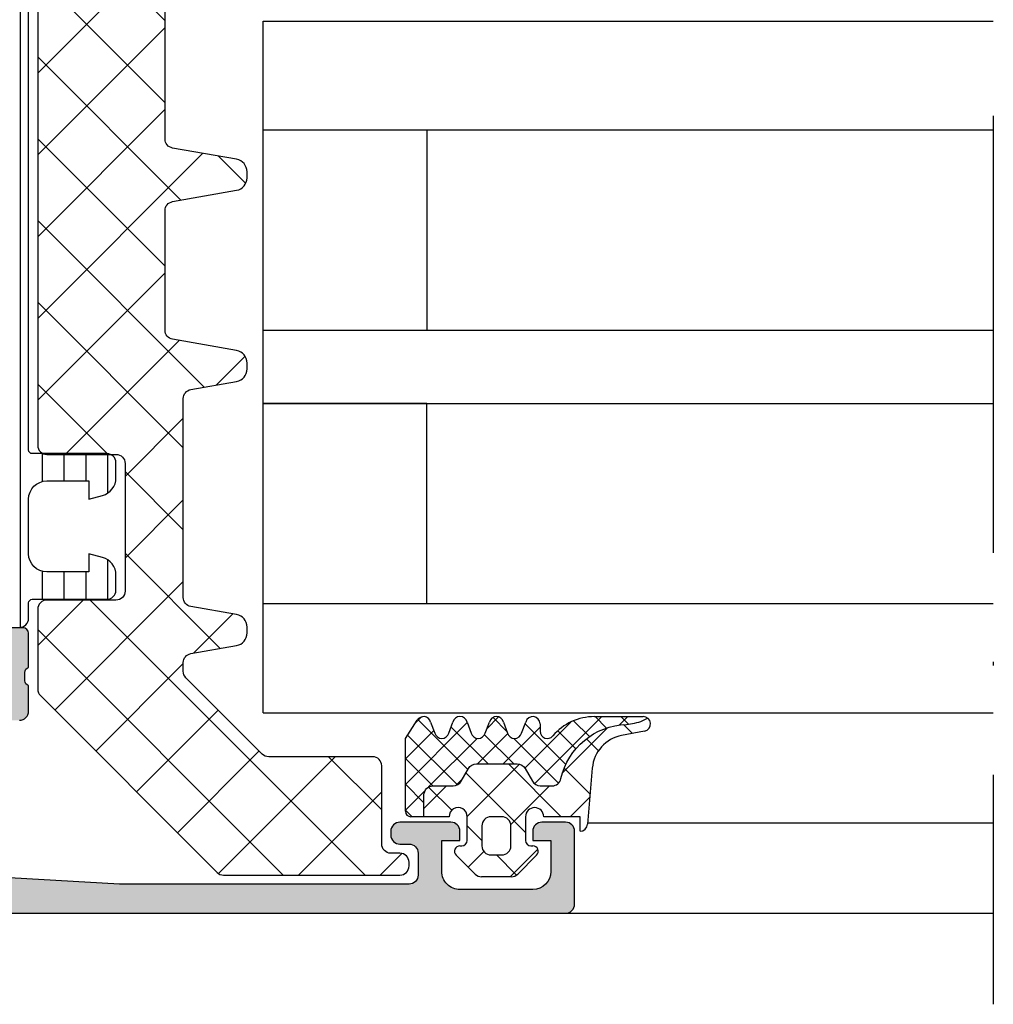
# Model space of a CAD drawing. Units: millimetres. Extents: x 2530 to 23610, y 389 to 3503.
# Drawn here: x 4857 to 4884, y 1230 to 1257 of the extents above; entities that cross this region are included whole.
import ezdxf

# ---------------------------------------------------------------- set-up
doc = ezdxf.new("R2010")
doc.units = ezdxf.units.MM
doc.linetypes.add('ACAD_ISO10W100', pattern=[18, 12, -3, 0, -3])
doc.layers.add('S18_Mittellinie', color=10, linetype='ACAD_ISO10W100', lineweight=25)
doc.layers.add('SZ_grau', color=253, linetype='Continuous')

msp = doc.modelspace()

# ---------------------------------------------------------------- hatches: boundary and pattern name
at = {"layer": 'SZ_grau'}
h = msp.add_hatch(dxfattribs=at)
h.set_pattern_fill('LINIE', color=256, scale=0.6, angle=90, style=0)
h.set_pattern_definition([(90, (357.0983753272121, 1489.080594265372), (-0.6, 3.673819061467131e-17), [])])
edge = h.paths.add_edge_path()
edge.add_arc((4856.664967739116, 1240.322618266485), 0.1500000000007161, 90.0020752980626, 180.0020752978346, ccw=False)
edge.add_line((4856.664962305998, 1240.472618266386), (4857.070127972405, 1240.472632579596))
edge.add_arc((4857.070120256712, 1240.722631240026), 0.2499986605489029, 270.0017683158104, 360.0023822799283)
edge.add_line((4857.320118917045, 1240.722641634627), (4857.32077918954, 1241.143177757191))
edge.add_arc((4857.420779189541, 1241.143177757191), 0.1000000000003638, 90.00000000052108, 180.0000000001465, ccw=False)
edge.add_line((4857.420779189541, 1241.243177757191), (4859.470779189534, 1241.243177757191))
edge.add_arc((4859.470779189536, 1241.493177757191), 0.25, 270, 360)
edge.add_line((4859.720779189536, 1241.493177757191), (4859.720779189534, 1241.90855236887))
edge.add_arc((4859.220779189534, 1241.90855236887), 0.5, 359.9999999999544, 434.9999999988054)
edge.add_line((4859.350188712096, 1242.391515282012), (4858.970779189536, 1242.493177757191))
edge.add_line((4858.970779189536, 1242.493177757191), (4858.970779189536, 1241.993177757191))
edge.add_line((4858.970779189536, 1241.993177757191), (4857.820779189542, 1241.993177757191))
edge.add_arc((4857.821633812402, 1242.495240999292), 0.5020639694790792, 180.2340877213234, 269.9024699846379, ccw=False)
edge.add_line((4857.319574033178, 1242.493189771704), (4857.319574033178, 1243.993128948776))
edge.add_arc((4857.821633706462, 1243.991114770852), 0.5020637135379296, 90.09751797516122, 179.7701403215018, ccw=False)
edge.add_line((4857.820779189542, 1244.493177757191), (4858.970779189536, 1244.493177757191))
edge.add_line((4858.970779189536, 1244.493177757191), (4858.970779189536, 1243.993177757191))
edge.add_line((4858.970779189536, 1243.993177757191), (4859.350188712096, 1244.094840232355))
edge.add_arc((4859.220779189536, 1244.577803145497), 0.5000000000000758, 285.0000000010711, 359.9999999999935)
edge.add_line((4859.720779189536, 1244.577803145497), (4859.720779189536, 1244.993177757191))
edge.add_arc((4859.470779189536, 1244.993177757191), 0.25, 6.513775987637282e-12, 90)
edge.add_line((4859.470779189536, 1245.243177757191), (4857.420779189542, 1245.243177757191))
edge.add_arc((4857.421643465988, 1245.345264305113), 0.102090206387719, 181.1558689437027, 269.51493893417177, ccw=False)
edge.add_line((4857.319574033178, 1245.343204905693), (4857.319562572398, 1258.263888310469))
edge.add_arc((4857.069563911968, 1258.263880594777), 0.2499986605488746, 0.001768315842970236, 90.00238227990226)
edge.add_line((4857.069553517367, 1258.51387925511), (4856.66438785096, 1258.513864941901))
edge.add_arc((4856.664382417841, 1258.663864941802), 0.149999999999693, 180.0020752977694, 270.00207529806255, ccw=False)
edge.add_line((4856.514382417941, 1258.663859508685), (4856.514504928231, 1259.863858705378))
edge.add_arc((4856.264506939628, 1259.863850970068), 0.2499979887230253, 0.001772816667352, 90.00237777894344)
edge.add_line((4856.264496564692, 1260.113848958575), (4854.52622581679, 1260.113785634843))
edge.add_arc((4854.597399067232, 1259.618879175108), 0.4999980354623182, 98.18368334985068, 212.7290913976931)
edge.add_line((4854.176782534121, 1259.348546477233), (4854.83605874885, 1258.206741932608))
edge.add_arc((4854.619556918222, 1258.081734103511), 0.2500000000006921, 0.0021352027417265163, 30.002071897120118, ccw=False)
edge.add_line((4854.869556918051, 1258.081743420091), (4854.870100074266, 1240.904609042291))
edge.add_arc((4854.62010007442, 1240.904600248479), 0.2500000000000481, -29.997921301277984, 0.002015393166288959, ccw=False)
edge.add_line((4854.836610960241, 1240.779608103441), (4854.177417461347, 1239.637755802814))
edge.add_arc((4854.598053576676, 1239.367453575767), 0.4999980354620761, 147.2750591980384, 261.8204672460207)
edge.add_line((4854.526916178218, 1238.872541961429), (4856.265186926121, 1238.87260528516))
edge.add_arc((4856.265179190812, 1239.122603273764), 0.2499979887230537, 270.0017728166673, 360.0023777790086)
edge.add_line((4856.515177179319, 1239.122613648699), (4856.514967739211, 1240.322612833368))
edge = h.paths.add_edge_path(flags=16)
edge.add_line((4856.419829935692, 1252.418174634509), (4855.769832882535, 1252.418174634509))
edge.add_arc((4855.769831062857, 1252.668172814831), 0.2499981803282483, 179.9995829574008, 270.0004170426969, ccw=False)
edge.add_line((4855.519832882535, 1252.668174634509), (4855.519832882535, 1257.093171582751))
edge.add_arc((4855.769831062857, 1257.09317340243), 0.2499981803287315, 89.99958295751162, 180.0004170425862, ccw=False)
edge.add_line((4855.769832882535, 1257.343171582751), (4856.419829935669, 1257.343171582751))
edge.add_arc((4856.419838222067, 1257.093171581844), 0.2500000010437823, 2.0833010694332188e-07, 90.00189910253317, ccw=False)
edge.add_line((4856.669838223112, 1257.093171582754), (4856.669838223112, 1252.668174634512))
edge.add_arc((4856.419838222033, 1252.66817463545), 0.2500000010795702, 269.99810091059885, 359.99999978479786, ccw=False)
edge = h.paths.add_edge_path(flags=16)
edge.add_arc((4856.419838223106, 1247.3181715831), 0.25, -90, 5.991864782117773e-10, ccw=False)
edge.add_line((4856.419838223106, 1247.0681715831), (4855.76983288253, 1247.0681715831))
edge.add_arc((4855.76983288253, 1247.3181715831), 0.2499999999999716, 179.9999999994007, 270, ccw=False)
edge.add_line((4855.51983288253, 1247.318171583103), (4855.51983288253, 1251.668174634861))
edge.add_arc((4855.76983288253, 1251.668174634858), 0.2500000000009095, 90.00000000125073, 179.9999999993291, ccw=False)
edge.add_line((4855.769832882526, 1251.918174634858), (4856.419838223101, 1251.918174634858))
edge.add_arc((4856.419838223106, 1251.668174634858), 0.2500000000001137, 6.252776074688882e-10, 90.00000000125073, ccw=False)
edge.add_line((4856.669838223106, 1251.668174634861), (4856.669838223106, 1247.318171583103))
edge = h.paths.add_edge_path(flags=16)
edge.add_arc((4855.769831062853, 1246.318173402779), 0.2499981803287315, 89.99958295751162, 180.0004170425927, ccw=False)
edge.add_line((4855.76983288253, 1246.5681715831), (4856.419829935665, 1246.5681715831))
edge.add_arc((4856.419838222062, 1246.318171582194), 0.2500000010437823, 2.0833010694332188e-07, 90.00189910253317, ccw=False)
edge.add_line((4856.669838223106, 1246.318171583103), (4856.669838223106, 1241.893167005466))
edge.add_arc((4856.419845852501, 1241.893167005464), 0.2499923706054688, -90, 5.991864782117773e-10, ccw=False)
edge.add_line((4856.419845852501, 1241.643174634858), (4855.769840511924, 1241.643174634858))
edge.add_arc((4855.769840511924, 1241.893182264253), 0.2500076293945312, 179.9999999994008, 270, ccw=False)
edge.add_line((4855.51983288253, 1241.893182264256), (4855.51983288253, 1246.3181715831))
h = msp.add_hatch(dxfattribs=at)
h.set_pattern_fill('ANSI37', color=256, scale=0.5, style=0)
h.set_pattern_definition([(45, (347.4568942676606, 1489.397900793819), (-1.122532015133644, 1.122532015133644), []), (135, (347.4568942676606, 1489.397900793819), (-1.122532015133644, -1.122532015133644), [])])
edge = h.paths.add_edge_path()
edge.add_arc((4859.719555695949, 1244.971277391015), 0.2500000000000373, 3.694822225952521e-12, 89.99999999999022, ccw=False)
edge.add_line((4859.969555695949, 1244.971277391015), (4859.969555695949, 1241.471277390988))
edge.add_arc((4859.719555695949, 1241.471277390988), 0.2500000000000657, 269.9999999999906, 359.99999999999693, ccw=False)
edge.add_line((4859.719555695949, 1241.221277390988), (4857.819622894223, 1241.221277390988))
edge.add_arc((4857.819622894223, 1240.971277390988), 0.2500000000000968, 90.00000000000365, 179.9999999996256)
edge.add_line((4857.569622894223, 1240.97127739099), (4857.569622894211, 1238.774827423335))
edge.add_arc((4857.819622894209, 1238.774827423333), 0.2499999999999432, 179.999999999623, 224.9999999999853)
edge.add_line((4857.642846198914, 1238.598050728037), (4862.4963995895, 1233.744497337443))
edge.add_arc((4862.673176284796, 1233.92127403274), 0.2500000000002123, 224.9999999999376, 269.9999999999937)
edge.add_line((4862.673176284796, 1233.671274032739), (4867.519474405208, 1233.671274032739))
edge.add_arc((4867.519474405208, 1233.921274032739), 0.2500000000000143, 269.9999999999968, 360.0000000000032)
edge.add_line((4867.769474405208, 1233.921274032739), (4867.769554687311, 1234.022177131935))
edge.add_arc((4867.519556898063, 1234.022177131935), 0.2499977892466489, 359.9999999999837, 449.9999999999968)
edge.add_line((4867.519556898063, 1234.272174921182), (4867.269730943626, 1234.272174921182))
edge.add_arc((4867.269730943626, 1234.522174921182), 0.2499999999999571, 180.0000000000033, 270.0000000000033, ccw=False)
edge.add_line((4867.019730943626, 1234.522174921182), (4867.019648450771, 1236.671274032739))
edge.add_arc((4866.769648450771, 1236.671274032739), 0.2500000000000147, 359.9999999999903, 449.9999999999838)
edge.add_line((4866.769648450771, 1236.921274032739), (4863.915816971883, 1236.921274032739))
edge.add_arc((4863.915816971883, 1237.171274032739), 0.2500000000000595, 224.9999999999968, 269.9999999999949, ccw=False)
edge.add_line((4863.739040276587, 1236.994497337442), (4861.642842734087, 1239.090694879942))
edge.add_arc((4861.819619429383, 1239.267471575238), 0.2500000000000196, 179.9999999999815, 224.9999999999703, ccw=False)
edge.add_line((4861.569619429383, 1239.267471575238), (4861.569619429383, 1239.506195627306))
edge.add_arc((4861.819619429383, 1239.506195627307), 0.2499999999999512, 99.99999999999591, 180.0000000000039, ccw=False)
edge.add_line((4861.776207384966, 1239.75239756556), (4863.030399756364, 1239.973545519636))
edge.add_arc((4862.969622894181, 1240.31822823319), 0.3499999999999139, 280.0000000000018, 360.0000000000009)
edge.add_line((4863.31962289418, 1240.31822823319), (4863.31962289418, 1240.480858491366))
edge.add_arc((4862.969622894181, 1240.480858491366), 0.3500000000000014, 359.9999999999989, 439.9999999999959)
edge.add_line((4863.030399756364, 1240.82554120492), (4861.776207384966, 1241.046689158996))
edge.add_arc((4861.819619429383, 1241.292891097249), 0.2499999999999598, 180.0000000000035, 259.9999999999963, ccw=False)
edge.add_line((4861.569619429383, 1241.292891097249), (4861.569619429383, 1246.756195627306))
edge.add_arc((4861.819619429383, 1246.756195627306), 0.2499999999999822, 100.00000000000188, 180.0000000000041, ccw=False)
edge.add_line((4861.776207384966, 1247.00239756556), (4863.030399756364, 1247.223545519636))
edge.add_arc((4862.969622894181, 1247.56822823319), 0.3499999999999667, 279.9999999999948, 359.9999999999962)
edge.add_line((4863.31962289418, 1247.56822823319), (4863.31962289418, 1247.730858491366))
edge.add_arc((4862.969622894181, 1247.730858491366), 0.3500000000001648, 359.9999999999968, 439.9999999999969)
edge.add_line((4863.030399756364, 1248.07554120492), (4861.276207384966, 1248.38485264935))
edge.add_arc((4861.319619429383, 1248.631054587603), 0.2500000000000426, 179.9999999999976, 260.00000000000006, ccw=False)
edge.add_line((4861.069619429383, 1248.631054587603), (4861.069619429383, 1251.918032136952))
edge.add_arc((4861.319619429383, 1251.918032136952), 0.2499999999999982, 100.00000000001182, 180.0000000000081, ccw=False)
edge.add_line((4861.276207384966, 1252.164234075205), (4863.030399756364, 1252.473545519636))
edge.add_arc((4862.969622894181, 1252.81822823319), 0.3500000000001972, 280.0000000000077, 360.0000000000029)
edge.add_line((4863.31962289418, 1252.81822823319), (4863.31962289418, 1252.980858491366))
edge.add_arc((4862.969622894181, 1252.980858491366), 0.3499999999999277, 359.9999999999907, 439.9999999999867)
edge.add_line((4863.030399756364, 1253.32554120492), (4861.276207384966, 1253.63485264935))
edge.add_arc((4861.319619429383, 1253.881054587603), 0.250000000000052, 180.0000000000138, 260.0000000000112, ccw=False)
edge.add_line((4861.069619429383, 1253.881054587603), (4861.069619429383, 1257.818032136952))
edge.add_arc((4861.319619429383, 1257.818032136952), 0.2499999999999245, 99.99999999998528, 179.9999999999935, ccw=False)
edge.add_line((4861.276207384966, 1258.064234075205), (4863.030399756364, 1258.373545519636))
edge.add_arc((4862.969622894181, 1258.71822823319), 0.3499999999999883, 279.999999999998, 360.0000000000035)
edge.add_line((4863.31962289418, 1258.71822823319), (4863.31962289418, 1258.880858491366))
edge.add_arc((4862.969622894181, 1258.880858491366), 0.349999999999956, 9.312664107325177e-12, 80.00000000001141)
edge.add_line((4863.030399756362, 1259.22554120492), (4861.091159307918, 1259.567481618062))
edge.add_arc((4861.047747263501, 1259.321279679806), 0.2500000000031302, 80.0000000000709, 90.0000000000696)
edge.add_line((4861.047747263501, 1259.571279679809), (4858.819622894225, 1259.571279679809))
edge.add_arc((4858.819622894225, 1259.821279679809), 0.2500000000000071, 179.9999999999967, 269.99999999999716, ccw=False)
edge.add_line((4858.569622894225, 1259.821279679809), (4858.569622894225, 1259.971277390991))
edge.add_line((4858.569622894225, 1259.971277390991), (4857.819622894225, 1259.971277390991))
edge.add_arc((4857.819622894227, 1259.721277390991), 0.2500000000000142, 89.99999999999633, 179.9999999998917)
edge.add_line((4857.569622894227, 1259.721277390991), (4857.569622894203, 1245.471277391015))
edge.add_arc((4857.819622894202, 1245.471277391015), 0.2500000000000888, 179.9999999999023, 270)
edge.add_line((4857.819622894202, 1245.221277391015), (4859.719555695947, 1245.221277391015))
h = msp.add_hatch(color=256, dxfattribs=at)
edge = h.paths.add_edge_path()
edge.add_arc((4850.319571155467, 1239.122576611576), 0.2499999999998295, 197.748416356057, 270, ccw=False)
edge.add_arc((4847.700459534881, 1238.284272180653), 2.499999999999733, 17.74841635607227, 84.3774224492143)
edge.add_arc((4847.938631047791, 1240.703516719252), 0.06905989232427948, 84.37742244896656, 209.9999999999127)
edge.add_line((4847.878823426656, 1240.66898677309), (4848.569571155467, 1239.472576611577))
edge.add_line((4848.569571155467, 1239.472576611576), (4848.569571155467, 1239.122576611577))
edge.add_arc((4848.319571155467, 1239.122576611577), 0.25, 270, 360, ccw=False)
edge.add_line((4848.319571155467, 1238.872576611577), (4846.169558314989, 1238.872576611577))
edge.add_arc((4846.169558314989, 1238.932576611576), 0.05999999999974648, 179.9999999997557, 270, ccw=False)
edge.add_line((4846.109558314989, 1238.932576611576), (4846.109558314989, 1240.312575611577))
edge.add_arc((4845.959558314988, 1240.312575611576), 0.1500000000005457, 1.085629331268931e-10, 90)
edge.add_line((4845.959558314988, 1240.462575611577), (4845.469571155467, 1240.462575611577))
edge.add_arc((4845.469571155467, 1240.312575611577), 0.1499999999998352, 90, 180.0000000000651)
edge.add_line((4845.319571155467, 1240.312575611576), (4845.319571155467, 1239.372570111572))
edge.add_arc((4845.280137607644, 1239.238798441311), 0.1394627708685359, -1.1628700729834236, 73.57540544436489, ccw=False)
edge.add_line((4845.419571655466, 1239.235968111572), (4845.419571655466, 1239.009171111573))
edge.add_arc((4845.280152932195, 1239.006336907573), 0.1394475281639727, -73.5801235802295, 1.1645893741999203, ccw=False)
edge.add_line((4845.319571155467, 1238.872576611577), (4845.319571155467, 1238.172575848637))
edge.add_arc((4845.569571155467, 1238.172575848637), 0.25, 180, 270)
edge.add_line((4845.569571155467, 1237.922575848637), (4846.069571155467, 1237.922575848637))
edge.add_arc((4846.069571155467, 1237.672575848637), 0.25, 0, 90, ccw=False)
edge.add_line((4846.319571155467, 1237.672575848637), (4846.319571155467, 1234.094820874272))
edge.add_arc((4845.819575819673, 1234.094815021977), 0.4999953358280053, -86.73073064798501, 0.0006706298544827405, ccw=False)
edge.add_line((4845.848089832225, 1233.595633404789), (4842.819573062816, 1233.422575848637))
edge.add_line((4842.819573062816, 1233.422575848637), (4834.869572299876, 1233.422575848637))
edge.add_arc((4834.869570480199, 1233.672574028959), 0.2499981803283051, 179.9995829574138, 270.00041704248844, ccw=False)
edge.add_line((4834.619572299876, 1233.672575848637), (4834.619572299876, 1234.272578137455))
edge.add_arc((4834.86957367031, 1234.272576767022), 0.2500013704376488, 90.00031407859092, 179.9996859214286, ccw=False)
edge.add_line((4834.869572299876, 1234.522578137455), (4835.119572299876, 1234.522578137455))
edge.add_arc((4835.119578740663, 1234.772571696667), 0.2499935592948712, 269.9985238421554, 360.0014761579293)
edge.add_line((4835.369572299876, 1234.772578137455), (4835.369572299876, 1234.872576611577))
edge.add_arc((4835.119579199869, 1234.872583511569), 0.2499931001027091, 359.998418594594, 450.0015814054451)
edge.add_line((4835.119572299876, 1235.122576611577), (4833.719563144603, 1235.122576611577))
edge.add_arc((4833.719587512491, 1234.87255224369), 0.2500243690744656, 90.00558416398718, 179.9944158359933)
edge.add_line((4833.469563144603, 1234.872576611577), (4833.469563144603, 1234.622576611577))
edge.add_line((4833.469563144603, 1234.622576611577), (4833.969563144603, 1234.622576611577))
edge.add_line((4833.969563144603, 1234.622576611577), (4833.969563144603, 1233.772578137455))
edge.add_arc((4833.469586769455, 1233.77255451309), 0.4999763757047532, -90.00095872565203, 0.002707280808976975, ccw=False)
edge.add_line((4833.469578403392, 1233.272578137455), (4831.469563144603, 1233.272578137455))
edge.add_arc((4831.469584733853, 1233.772599726705), 0.5000215897158733, 180.0024738389743, 269.99752616104524, ccw=False)
edge.add_line((4830.969563144603, 1233.772578137455), (4830.969563144603, 1234.622576611577))
edge.add_line((4830.969563144603, 1234.622576611577), (4831.469563144603, 1234.622576611577))
edge.add_line((4831.469563144603, 1234.622576611577), (4831.469563144603, 1234.872576611577))
edge.add_arc((4831.219588530859, 1234.87260199675), 0.2499746150317241, 359.9941815559511, 450.0023212804336)
edge.add_line((4831.219578403392, 1235.122576611577), (4830.569569248119, 1235.122576611577))
edge.add_arc((4830.569567428442, 1234.872578431255), 0.2499981803283051, 89.99958295751155, 180.0004170425862)
edge.add_line((4830.319569248119, 1234.872576611577), (4830.319569248119, 1232.872576611577))
edge.add_arc((4830.569567428442, 1232.872574791898), 0.2499981803287315, 179.9995829574204, 270.0004170424884)
edge.add_line((4830.569569248119, 1232.622576611577), (4872.069561618724, 1232.622576611577))
edge.add_arc((4872.069563438401, 1232.872574791898), 0.2499981803282767, 269.9995829575116, 360.0004170425926)
edge.add_line((4872.319561618724, 1232.872576611577), (4872.319561618724, 1234.872576611577))
edge.add_arc((4872.069563438401, 1234.872578431255), 0.2499981803287315, 359.9995829574138, 450.0004170424885)
edge.add_line((4872.069561618724, 1235.122576611577), (4871.419552463451, 1235.122576611577))
edge.add_arc((4871.419542335983, 1234.87260199675), 0.2499746150315373, 89.99767871956635, 180.0058184440554)
edge.add_line((4871.16956772224, 1234.872576611577), (4871.16956772224, 1234.622576611577))
edge.add_line((4871.16956772224, 1234.622576611577), (4871.66956772224, 1234.622576611577))
edge.add_line((4871.66956772224, 1234.622576611577), (4871.66956772224, 1233.772578137455))
edge.add_arc((4871.169546132989, 1233.772599726705), 0.5000215897157028, 270.0024738389548, 359.9975261610257, ccw=False)
edge.add_line((4871.16956772224, 1233.272578137455), (4869.169552463451, 1233.272578137455))
edge.add_arc((4869.169544097387, 1233.77255451309), 0.4999763757043271, 179.997292719191, 270.00095872565197, ccw=False)
edge.add_line((4868.66956772224, 1233.772578137455), (4868.66956772224, 1234.622576611577))
edge.add_line((4868.66956772224, 1234.622576611577), (4869.16956772224, 1234.622576611577))
edge.add_line((4869.16956772224, 1234.622576611577), (4869.16956772224, 1234.872576611577))
edge.add_arc((4868.919543354352, 1234.87255224369), 0.2500243690743804, 0.005584164006739974, 89.9944158360128)
edge.add_line((4868.91956772224, 1235.122576611577), (4867.519558566966, 1235.122576611577))
edge.add_arc((4867.519551666974, 1234.872583511569), 0.2499931001028796, 89.99841859455492, 180.001581405406)
edge.add_line((4867.269558566966, 1234.872576611577), (4867.269558566966, 1234.772578137455))
edge.add_arc((4867.519552126179, 1234.772571696667), 0.2499935592952407, 179.9985238420708, 270.0014761578446)
edge.add_line((4867.519558566966, 1234.522578137455), (4867.769558566966, 1234.522578137455))
edge.add_arc((4867.769557196532, 1234.272576767022), 0.2500013704375635, 0.00031407857130716366, 89.99968592140908, ccw=False)
edge.add_line((4868.019558566966, 1234.272578137455), (4868.019558566966, 1233.672575848637))
edge.add_arc((4867.769560386643, 1233.672574028959), 0.2499981803287315, -90.0004170424885, 0.000417042586207117, ccw=False)
edge.add_line((4867.769558566966, 1233.422575848637), (4859.819561618724, 1233.422575848637))
edge.add_line((4859.819561618724, 1233.422575848637), (4856.791043895641, 1233.595633404789))
edge.add_arc((4856.819557908193, 1234.094815021977), 0.4999953358279672, 179.9993293701455, 266.730730647985, ccw=False)
edge.add_line((4856.319562572398, 1234.094820874272), (4856.319562572398, 1237.672575848637))
edge.add_arc((4856.569562572398, 1237.672575848637), 0.25, 90, 180, ccw=False)
edge.add_line((4856.569562572398, 1237.922575848637), (4857.069562572398, 1237.922575848637))
edge.add_arc((4857.069562572398, 1238.172575848637), 0.25, 270, 360)
edge.add_line((4857.319562572398, 1238.172575848637), (4857.319562572398, 1238.872576611577))
edge.add_arc((4857.358980795671, 1239.006336907573), 0.1394475281636428, 178.8354106258001, 253.5801235802295, ccw=False)
edge.add_line((4857.2195620724, 1239.009171111572), (4857.2195620724, 1239.235968111572))
edge.add_arc((4857.358996120221, 1239.238798441311), 0.1394627708688466, 106.42459455563511, 181.1628700729835, ccw=False)
edge.add_line((4857.319562572398, 1239.372570111572), (4857.319562572398, 1240.312575611576))
edge.add_arc((4857.169562572399, 1240.312575611577), 0.1499999999996362, 359.9999999999349, 450)
edge.add_line((4857.169562572399, 1240.462575611577), (4856.679575412876, 1240.462575611577))
edge.add_arc((4856.679575412878, 1240.312575611576), 0.1500000000002899, 90, 179.9999999998914)
edge.add_line((4856.529575412877, 1240.312575611576), (4856.529575412877, 1238.932576611576))
edge.add_arc((4856.469575412877, 1238.932576611576), 0.05999999999949068, -90, 2.4431301426375285e-10, ccw=False)
edge.add_line((4856.469575412877, 1238.872576611577), (4854.319562572398, 1238.872576611577))
edge.add_arc((4854.319562572398, 1239.122576611577), 0.25, 180, 270, ccw=False)
edge.add_line((4854.069562572398, 1239.122576611577), (4854.069562572398, 1239.472576611576))
edge.add_line((4854.069562572398, 1239.472576611576), (4854.76031030121, 1240.66898677309))
edge.add_arc((4854.700502680074, 1240.703516719252), 0.06905989232417421, 330.0000000000874, 455.6225775510358)
edge.add_arc((4854.938674192985, 1238.284272180653), 2.49999999999997, 95.62257755078583, 162.2515836439265)
edge.add_arc((4852.319562572398, 1239.122576611577), 0.2499999999997437, 270, 342.25158364395537, ccw=False)
edge.add_line((4852.319562572398, 1238.872576611577), (4850.319571155467, 1238.872576611577))
edge = h.paths.add_edge_path(flags=16)
edge.add_line((4855.369564670482, 1233.422579663334), (4847.269568103709, 1233.422579663334))
edge.add_arc((4847.269568103709, 1233.672579663334), 0.25, 180, 270, ccw=False)
edge.add_line((4847.019568103709, 1233.672579663334), (4847.019568103709, 1237.772574322758))
edge.add_arc((4847.269568103709, 1237.772574322758), 0.25, 90, 180, ccw=False)
edge.add_line((4847.269568103709, 1238.022574322758), (4855.369564670482, 1238.022574322758))
edge.add_arc((4855.369564670482, 1237.772574322758), 0.25, 0, 90, ccw=False)
edge.add_line((4855.619564670482, 1237.772574322758), (4855.619564670482, 1233.672579663334))
edge.add_arc((4855.369564670482, 1233.672579663334), 0.25, 270, 360, ccw=False)
h = msp.add_hatch(dxfattribs=at)
h.set_pattern_fill('NETZ', color=256, scale=0.5, angle=45, style=0)
h.set_pattern_definition([(45, (343.956771977324, 1484.70864595607), (-0.3535533905932737, 0.3535533905932738), []), (135, (343.956771977324, 1484.70864595607), (-0.3535533905932738, -0.3535533905932737), [])])
h.paths.add_polyline_path([(4871.72214677227, 1237.493106765982, -0.2202371181283667), (4872.865837659323, 1238.0225214374), (4874.202294710232, 1238.022521237976, -0.1669171903596241), (4874.325106350903, 1237.980153494299), (4874.188736048005, 1237.911701144187, -0.06752679863076298), (4873.740122151821, 1237.805426785604, 0.3422027620270613), (4871.943555691267, 1236.314859912274, -0.3488756812081263), (4871.700031521563, 1236.121392900611), (4871.374322441412, 1236.121392900611, -0.2679491924311238), (4871.157816090466, 1236.246392900611), (4870.95574349625, 1236.59639290061, 0.2679491924311239), (4870.739237145304, 1236.72139290061), (4869.620732221456, 1236.72139290061, 0.267949192431124), (4869.40422587051, 1236.59639290061), (4869.202153276294, 1236.246392900611, -0.2679491924311201), (4868.985646925348, 1236.121392900611), (4868.429985637054, 1236.121392900611, 0.4142135623730951), (4868.179985637054, 1235.871392900611), (4868.179985637054, 1235.272608655034), (4867.819661182322, 1235.272608655034, -0.4142135623730955), (4867.669675360028, 1235.422594477328), (4867.669536984637, 1237.422309027741), (4867.996469268512, 1237.922520743439, -0.6681840240919628), (4868.362859496783, 1237.874283896516), (4868.476489791583, 1237.570756064484, 0.7673244726008703), (4868.862859496783, 1237.570756064484), (4868.976489791583, 1237.874283896516, -0.7673331310115358), (4869.362859496783, 1237.874283896516), (4869.476489791583, 1237.570756064484, 0.767324604325376), (4869.862859377574, 1237.570756064484), (4869.976489672374, 1237.874283896516, -0.7673331310115383), (4870.362859377574, 1237.874283896516), (4870.476489672374, 1237.570756064484, 0.7673244726008739), (4870.862859377574, 1237.570756064484), (4870.976489672374, 1237.874283896516, -0.8769803813819306), (4871.369659555954, 1237.822522311483), (4871.369659555954, 1237.622520236374, 0.6981236209333596)])
h = msp.add_hatch(dxfattribs=at)
h.set_pattern_fill('NETZ', color=256, angle=45, style=0)
h.set_pattern_definition([(45, (344.4672206297419, 1484.758645676283), (-0.7071067811865475, 0.7071067811865476), []), (135, (344.4672206297419, 1484.758645676283), (-0.7071067811865476, -0.7071067811865475), [])])
h.paths.add_polyline_path([(4870.969669774973, 1235.272603036503), (4870.969669774973, 1234.622615036503, 0.4142135623730951), (4871.119669774975, 1234.472615036503), (4871.169682274975, 1234.472615036503, -0.6679111284587087), (4871.275807783639, 1234.216604088825), (4870.755464595191, 1233.695894559004, -0.1990038235387452), (4870.578625703985, 1233.622609036503), (4869.760601483553, 1233.622609036503, -0.1990380130521464), (4869.583739347525, 1233.695917823255), (4869.063508642206, 1234.216651775325, -0.6678172218043976), (4869.169682274975, 1234.472615036503), (4869.219679274973, 1234.472615036503, 0.4142135623730951), (4869.369679274974, 1234.622615036503), (4869.369679274974, 1235.272603036503, 1), (4868.869679274987, 1235.272608655034), (4868.179985637054, 1235.272608655034), (4868.179985637054, 1235.871392900611, -0.4142135623730951), (4868.429985637054, 1236.121392900611), (4868.985646925348, 1236.121392900611, 0.2679491924311201), (4869.202153276294, 1236.246392900611), (4869.40422587051, 1236.59639290061, -0.267949192431124), (4869.620732221456, 1236.72139290061), (4870.739237145304, 1236.72139290061, -0.2679491924311239), (4870.95574349625, 1236.59639290061), (4871.157816090466, 1236.246392900611, 0.2679491924311238), (4871.374322441412, 1236.121392900611), (4871.700031521563, 1236.121392900611, 0.3534969980658867), (4871.94445296979, 1236.318874754731, -0.341599814051697), (4873.740122151821, 1237.805426785604, 0.06752679863076104), (4874.188736048005, 1237.911701144187), (4874.325106350903, 1237.980153494299, -0.6432424349068188), (4874.240210303959, 1237.626202644143), (4873.609670395563, 1237.503609590314, 0.3345433601071755), (4872.804339966591, 1236.609289261902), (4872.669675478648, 1235.072604174597, -0.4142098836640213), (4872.469660419383, 1234.872591037719), (4872.469660419383, 1235.272608655034), (4871.469669775079, 1235.272603036503, 1)])
h.paths.add_polyline_path([(4870.319676274974, 1235.272615036504), (4870.019672774974, 1235.272615036504, 0.4142250617865642), (4869.769672774974, 1235.022615036504), (4869.769672774974, 1234.472615036503, 0.4142353984452394), (4870.019672774974, 1234.222615036503), (4870.319676274974, 1234.222615036503, 0.414235398445239), (4870.569676274974, 1234.472615036503), (4870.569676274974, 1235.022615036504, 0.4142250617865648)], flags=16)

# ---------------------------------------------------------------- linework, layer by layer
at = {"layer": 'S18_Mittellinie'}
msp.add_line((4883.819660800853, 1272.62244132715), (4883.819660800853, 1230.122655289813), dxfattribs=at)
at = {"layer": 'SZ_grau'}
for p, q in [((4863.759260169571, 1257.122113509344), (4883.819660800853, 1257.122113509344)), ((4863.759260169571, 1238.122113509344), (4863.759260169571, 1257.122113509344)), ((4883.819660800853, 1254.122113509344), (4863.759260169571, 1254.122113509344)), ((4868.259260169571, 1254.122113509344), (4868.259260169571, 1248.622113509344)), ((4883.819660800853, 1248.622113509344), (4863.759260169571, 1248.622113509344)), ((4868.259260169571, 1248.622113509344), (4863.759260169571, 1248.622113509344)), ((4863.759260169571, 1246.622113509344), (4883.819660800853, 1246.622113509344)), ((4868.259260169571, 1246.622113509344), (4863.759260169571, 1246.622113509344)), ((4868.259260169571, 1241.122113509344), (4868.259260169571, 1246.622113509344)), ((4883.819660800853, 1241.122113509344), (4863.759260169571, 1241.122113509344)), ((4863.759260169571, 1238.122113509344), (4883.819660800853, 1238.122113509344)), ((4872.865837659323, 1238.0225214374), (4874.201729899403, 1238.02252123806)), ((4867.669536984637, 1237.422309027741), (4867.996469268512, 1237.922520743439)), ((4868.362859496783, 1237.874283896516), (4868.476489791583, 1237.570756064484)), ((4868.862859496783, 1237.570756064484), (4868.976489791583, 1237.874283896516)), ((4869.362859496783, 1237.874283896516), (4869.476489791583, 1237.570756064484)), ((4869.862859377574, 1237.570756064484), (4869.976489672374, 1237.874283896516)), ((4870.362859377574, 1237.874283896516), (4870.476489672374, 1237.570756064484)), ((4870.862859377574, 1237.570756064484), (4870.976489672374, 1237.874283896516)), ((4871.369659555954, 1237.822522311483), (4871.369659555954, 1237.622520236374)), ((4874.240210303959, 1237.626202644143), (4873.609670395563, 1237.503609590314)), ((4867.669675360028, 1235.422594477328), (4867.669536984637, 1237.422309027741)), ((4872.804339966591, 1236.609289261902), (4872.669675478648, 1235.072604174597)), ((4868.869679274987, 1235.272608655034), (4867.819661182322, 1235.272608655034)), ((4869.369679274974, 1234.622615036503), (4869.369679274974, 1235.272603036503)), ((4870.969669774973, 1235.272603036503), (4870.969669774973, 1234.622615036503)), ((4872.469660419383, 1235.272608655034), (4871.469669775079, 1235.272603036503)), ((4872.469660419383, 1234.872591037719), (4872.469660419383, 1235.272608655034)), ((4872.672402638722, 1235.10372437769), (4883.819660800853, 1235.10372437769)), ((4869.169682274975, 1234.472615036503), (4869.219679274973, 1234.472615036503)), ((4871.119669774975, 1234.472615036503), (4871.169682274975, 1234.472615036503)), ((4869.583739347525, 1233.695917823255), (4869.063618274975, 1234.216542036503)), ((4871.275745774974, 1234.216542036503), (4870.755464595191, 1233.695894559004)), ((4870.578625703985, 1233.622609036503), (4869.760601483553, 1233.622609036503)), ((4872.069683689037, 1232.62276734644), (4883.819660800853, 1232.622655289926))]:
    msp.add_line(p, q, dxfattribs=at)
for points in [[(4857.569622894227, 1259.721277390991), (4857.569622894202, 1245.471277391015, 0.4142135623735945), (4857.819622894202, 1245.221277391015), (4859.719555695949, 1245.221277391015, -0.4142135623730284), (4859.969555695949, 1244.971277391015), (4859.969555695949, 1241.471277390988, -0.4142135623731283), (4859.719555695949, 1241.221277390988), (4857.819622894223, 1241.221277390988, 0.4142135623711637), (4857.569622894223, 1240.97127739099), (4857.569622894211, 1238.774827423335, 0.1989123673813009), (4857.642846198914, 1238.598050728037), (4862.4963995895, 1233.744497337443, 0.1989123673799121), (4862.673176284796, 1233.671274032739), (4867.519474405208, 1233.671274032739, 0.4142135623731282), (4867.769474405208, 1233.921274032739), (4867.769554687309, 1234.022177131935, 0.4142135623731616), (4867.519556898063, 1234.272174921182), (4867.269730943626, 1234.272174921182, -0.414213562373095), (4867.019730943626, 1234.522174921182), (4867.019648450771, 1236.671274032739, 0.4142135623730617), (4866.769648450771, 1236.921274032739), (4863.915816971883, 1236.921274032739, -0.1989123673796493), (4863.739040276587, 1236.994497337442), (4861.642842734087, 1239.090694879942, -0.1989123673796074), (4861.569619429383, 1239.267471575238), (4861.569619429383, 1239.506195627307, -0.3639702342662414), (4861.776207384966, 1239.75239756556), (4863.030399756364, 1239.973545519636, 0.3639702342661986), (4863.31962289418, 1240.31822823319), (4863.31962289418, 1240.480858491366, 0.3639702342661871), (4863.030399756364, 1240.82554120492), (4861.776207384966, 1241.046689158996, -0.3639702342661668), (4861.569619429383, 1241.292891097249), (4861.569619429383, 1246.756195627306, -0.3639702342662139), (4861.776207384966, 1247.00239756556), (4863.030399756364, 1247.223545519635, 0.36397023426621), (4863.31962289418, 1247.56822823319), (4863.31962289418, 1247.730858491366, 0.3639702342662027), (4863.030399756364, 1248.07554120492), (4861.276207384966, 1248.38485264935, -0.3639702342662142), (4861.069619429383, 1248.631054587603), (4861.069619429383, 1251.918032136952, -0.3639702342661838), (4861.276207384966, 1252.164234075205), (4863.030399756362, 1252.473545519635, 0.3639702342661776), (4863.31962289418, 1252.81822823319), (4863.31962289418, 1252.980858491366, 0.3639702342661842), (4863.030399756364, 1253.32554120492), (4861.276207384966, 1253.63485264935, -0.3639702342661882), (4861.069619429383, 1253.881054587603), (4861.069619429383, 1257.818032136952, -0.3639702342662411)], [(4857.070127972405, 1240.472632579596, 0.4142167009307517), (4857.320118917045, 1240.722641634627), (4857.320779189542, 1241.143177757191, -0.414213562373095), (4857.420779189541, 1241.243177757191), (4859.470779189536, 1241.243177757191, 0.414213562373095), (4859.720779189536, 1241.493177757191), (4859.720779189534, 1241.90855236887, 0.3394542588581116), (4859.350188712096, 1242.391515282012), (4858.970779189536, 1242.493177757191), (4858.970779189536, 1241.993177757191), (4857.820779189542, 1241.993177757191, -0.4125193629779166), (4857.319574033178, 1242.493189771704), (4857.319574033178, 1243.993128948776, -0.4125410123268871), (4857.820779189542, 1244.493177757191), (4858.970779189536, 1244.493177757191), (4858.970779189536, 1243.993177757191), (4859.350188712096, 1244.094840232355, 0.3394542588580992), (4859.720779189536, 1244.577803145497), (4859.720779189536, 1244.993177757191, 0.414213562373095), (4859.470779189536, 1245.243177757191), (4857.420779189541, 1245.243177757191, -0.4058498700698123), (4857.319574033178, 1245.343204905693), (4857.319562572398, 1258.263888310469, 0.4142167009307434), (4857.069553517367, 1258.51387925511)], [(4857.069562572398, 1237.922575848637, 0.4142135623730971), (4857.319562572398, 1238.172575848637), (4857.319562572398, 1238.872576611577, -0.3382124742369605), (4857.2195620724, 1239.009171111572), (4857.2195620724, 1239.235968111572, -0.3381811729244391), (4857.319562572398, 1239.372570111572), (4857.319562572398, 1240.312575611576, 0.414213562373095), (4857.169562572399, 1240.462575611577), (4856.679575412878, 1240.462575611577, 0.414213562373095)], [(4868.179985637054, 1235.272608655034), (4868.179985637054, 1235.871392900611, -0.414213562373095), (4868.429985637054, 1236.121392900611), (4868.985646925348, 1236.121392900611, 0.2679491924311201), (4869.202153276294, 1236.246392900611), (4869.40422587051, 1236.59639290061, -0.2679491924311239), (4869.620732221456, 1236.72139290061), (4870.739237145304, 1236.72139290061, -0.267949192431124), (4870.95574349625, 1236.59639290061), (4871.157816090466, 1236.246392900611, 0.2679491924311236), (4871.374322441412, 1236.121392900611), (4871.700031521563, 1236.121392900611, 0.3534969980658867), (4871.94445296979, 1236.318874754731, -0.3415998140516969), (4873.740122151821, 1237.805426785604, 0.06752679863076104), (4874.188736048005, 1237.911701144187), (4874.325106350903, 1237.980153494299)], [(4830.569569248119, 1232.622576611577), (4872.069561618724, 1232.622576611577, 0.4142178261820808), (4872.319561618724, 1232.872576611577), (4872.319561618724, 1234.872576611577, 0.4142178261820805), (4872.069561618724, 1235.122576611577), (4871.419552463451, 1235.122576611577, 0.4142551728584147), (4871.16956772224, 1234.872576611577), (4871.16956772224, 1234.622576611577), (4871.66956772224, 1234.622576611577), (4871.66956772224, 1233.772578137455, -0.4141882703119074), (4871.16956772224, 1233.272578137455), (4869.169552463451, 1233.272578137455, -0.4142323029430184), (4868.66956772224, 1233.772578137455), (4868.66956772224, 1234.622576611577), (4869.16956772224, 1234.622576611577), (4869.16956772224, 1234.872576611577, 0.4141564715795885), (4868.91956772224, 1235.122576611577), (4867.519558566966, 1235.122576611577, 0.414229730599509), (4867.269558566966, 1234.872576611577), (4867.269558566966, 1234.772578137455, 0.41422865454769), (4867.519558566966, 1234.522578137455), (4867.769558566966, 1234.522578137455, -0.4142103512681955), (4868.019558566966, 1234.272578137455), (4868.019558566966, 1233.672575848637, -0.4142178261820783), (4867.769558566966, 1233.422575848637), (4859.819561618724, 1233.422575848637), (4856.791043895641, 1233.595633404789, -0.3976016542136778)]]:
    msp.add_lwpolyline(points, format="xyb", dxfattribs=at)
msp.add_lwpolyline([(4870.569676274974, 1235.022615036504, 0.4142250617865648), (4870.319676274974, 1235.272615036504), (4870.019672774974, 1235.272615036504, 0.4142250617865643), (4869.769672774974, 1235.022615036504), (4869.769672774974, 1234.472615036503, 0.4142353984452393), (4870.019672774974, 1234.222615036503), (4870.319676274974, 1234.222615036503, 0.414235398445239), (4870.569676274974, 1234.472615036503)], format="xyb", close=True, dxfattribs=at)
for centre, radius, start, end in [((4868.169674414983, 1237.822522017536), 0.1999994198643864, 14.9994721108053, 150.0003255142701), ((4869.169674644183, 1237.822521772412), 0.199999261913229, 14.99955693490377, 165.0004430650962), ((4870.169674524974, 1237.822521772412), 0.1999992619132291, 14.99955693490377, 165.0004430650962), ((4871.169667459824, 1237.822523091357), 0.1999920961313116, 359.9997765739953, 165.0002841955124), ((4872.865802886221, 1236.52253542849), 1.499986009313511, 89.99867175295378, 139.6801779564159), ((4874.202012274973, 1237.822521238061), 0.2000001993398085, 281.0105624457194, 90.08089458808108), ((4868.669674644183, 1237.62252044535), 0.1999998460011641, 195.0001814218994, 344.9998185781006), ((4869.669674584578, 1237.622520395045), 0.1999997754076086, 195.0001719212521, 344.9998280787479), ((4870.669674524974, 1237.62252044535), 0.1999998460011638, 195.0001814218994, 344.9998185781006), ((4871.569659835743, 1237.622520235542), 0.2000002797881295, 179.9999997615961, 319.6792123706633), ((4873.800522161197, 1236.52199072153), 0.9999999999999993, 101.0024964320996, 174.9917869944454), ((4867.819661182322, 1235.422594477328), 0.1499858222942855, 180, 270), ((4869.119679274982, 1235.272605845769), 0.2500000000094585, 359.9993561637905, 179.9993561638948), ((4871.219669775028, 1235.272603036503), 0.2500000000528854, 0, 180), ((4872.469660124496, 1235.072606391884), 0.2000153541657179, 270.0000844724996, 359.9993648426538), ((4869.169682142279, 1234.32261303458), 0.1500020019230822, 89.99994931481424, 225.0019259590464), ((4869.219679274973, 1234.622615036503), 0.1500000000000001, 270, 0), ((4871.119669774975, 1234.622615036503), 0.1500000000000001, 180, 270), ((4871.169667940421, 1234.322607249453), 0.1500077877351455, 315.0034088538601, 89.99452488822573), ((4869.760601483553, 1233.872609036503), 0.2499999999999944, 224.9723007764607, 270), ((4870.578625703985, 1233.872609036503), 0.2499999999999995, 270, 315.0201621044238)]:
    msp.add_arc(centre, radius, start, end, dxfattribs=at)

doc.saveas('drawing.dxf')
